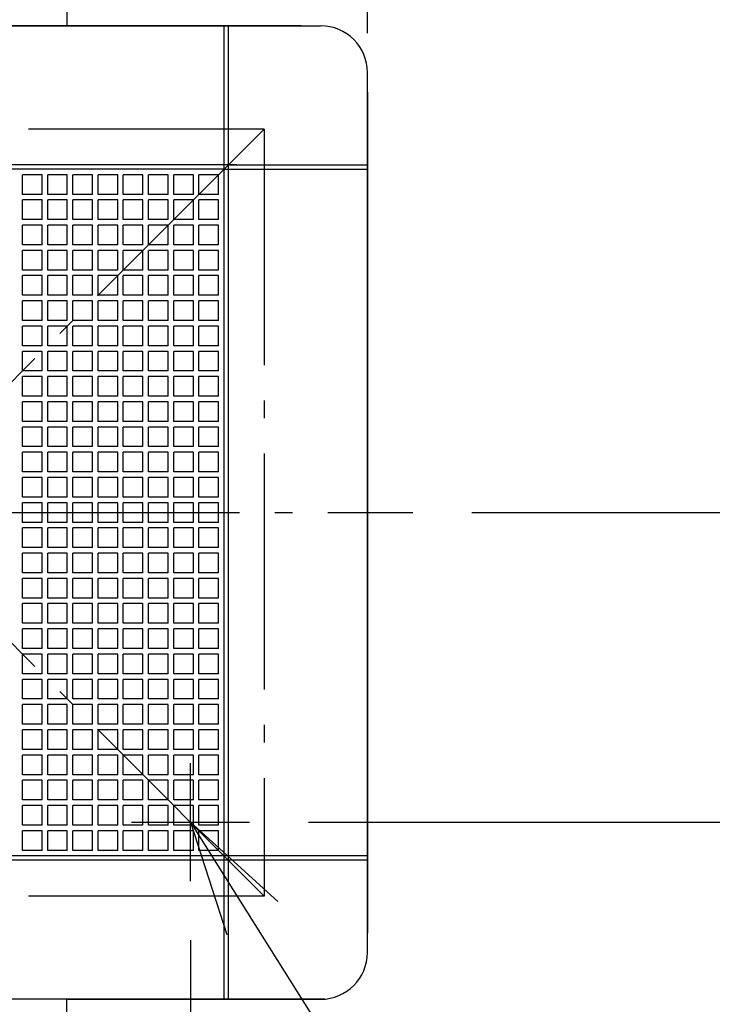
# Model space of a CAD drawing. Extents: x -897 to 872, y -682 to 687.
# Drawn here: x 47 to 282, y -167 to 167 of the extents above; entities that cross this region are included whole.
import ezdxf

# ---------------------------------------------------------------- set-up
doc = ezdxf.new("R2010")
doc.units = 0
doc.header["$LTSCALE"] = 20
doc.linetypes.add('CONTINOUS', pattern=[0])
doc.linetypes.add('DASHDOT', pattern=[5.5, 4, -0.6, 0.3, -0.6])
for name, color, linetype in [('BASIS', 6, 'DASHDOT'), ('DETAIL', 5, 'CONTINUOUS'), ('NOTE', 4, 'CONTINUOUS'), ('OUTLINE', 3, 'CONTINUOUS'), ('SERVICESPACE', 2, 'DASHDOT'), ('SIZE', 30, 'CONTINUOUS')]:
    doc.layers.add(name, color=color, linetype=linetype)

msp = doc.modelspace()

# ---------------------------------------------------------------- linework, layer by layer
at = {"layer": 'BASIS', "color": 6, "linetype": 'DASHDOT'}
msp.add_line((-178.363032, 0), (180.409573, 0), dxfattribs=at)
at = {"layer": 'DETAIL', "color": 5, "linetype": 'CONTINOUS'}
for p, q in [((63, 175.50001), (63, 165.000007)), ((-150.480006, 165.000007), (149.160006, 165.000007)), ((116.424005, -117.849605), (116.424005, 165.000007)), ((117.849605, -117.849605), (117.849605, 165.000007)), ((165.000007, -149.160006), (165.000007, 149.160006)), ((116.424005, 117.849605), (0, 117.849605)), ((117.849605, 117.849605), (165.000007, 117.849605)), ((116.424005, 116.424005), (0, 116.424005)), ((54.648002, 114.523205), (47.995202, 114.523205)), ((47.995202, 107.870404), (47.995202, 114.523205)), ((54.648002, 107.870404), (54.648002, 114.523205)), ((63.201603, 114.523205), (56.548802, 114.523205)), ((56.548802, 107.870404), (56.548802, 114.523205)), ((63.201603, 107.870404), (63.201603, 114.523205)), ((71.755203, 114.523205), (65.102403, 114.523205)), ((65.102403, 107.870404), (65.102403, 114.523205)), ((71.755203, 107.870404), (71.755203, 114.523205)), ((80.308803, 114.523205), (73.656003, 114.523205)), ((73.656003, 107.870404), (73.656003, 114.523205)), ((80.308803, 107.870404), (80.308803, 114.523205)), ((88.862404, 114.523205), (82.209603, 114.523205)), ((82.209603, 107.870404), (82.209603, 114.523205)), ((88.862404, 107.870404), (88.862404, 114.523205)), ((97.416004, 114.523205), (90.763204, 114.523205)), ((90.763204, 107.870404), (90.763204, 114.523205)), ((97.416004, 107.870404), (97.416004, 114.523205)), ((105.969604, 114.523205), (99.316804, 114.523205)), ((99.316804, 107.870404), (99.316804, 114.523205)), ((105.969604, 107.870404), (105.969604, 114.523205)), ((107.870404, 107.870404), (107.870404, 114.523205)), ((114.523205, 114.523205), (107.870404, 114.523205)), ((114.523205, 107.870404), (114.523205, 114.523205)), ((116.424005, 116.424005), (165.000007, 116.424005)), ((54.648002, 107.870404), (47.995202, 107.870404)), ((63.201603, 107.870404), (56.548802, 107.870404)), ((71.755203, 107.870404), (65.102403, 107.870404)), ((80.308803, 107.870404), (73.656003, 107.870404)), ((88.862404, 107.870404), (82.209603, 107.870404)), ((97.416004, 107.870404), (90.763204, 107.870404)), ((105.969604, 107.870404), (99.316804, 107.870404)), ((114.523205, 107.870404), (107.870404, 107.870404)), ((54.648002, 105.969604), (47.995202, 105.969604)), ((47.995202, 99.316804), (47.995202, 105.969604)), ((54.648002, 99.316804), (54.648002, 105.969604)), ((63.201603, 105.969604), (56.548802, 105.969604)), ((56.548802, 99.316804), (56.548802, 105.969604)), ((63.201603, 99.316804), (63.201603, 105.969604)), ((71.755203, 105.969604), (65.102403, 105.969604)), ((65.102403, 99.316804), (65.102403, 105.969604)), ((71.755203, 99.316804), (71.755203, 105.969604)), ((80.308803, 105.969604), (73.656003, 105.969604)), ((73.656003, 99.316804), (73.656003, 105.969604)), ((80.308803, 99.316804), (80.308803, 105.969604)), ((88.862404, 105.969604), (82.209603, 105.969604)), ((82.209603, 99.316804), (82.209603, 105.969604)), ((88.862404, 99.316804), (88.862404, 105.969604)), ((97.416004, 105.969604), (90.763204, 105.969604)), ((90.763204, 99.316804), (90.763204, 105.969604)), ((97.416004, 99.316804), (97.416004, 105.969604)), ((105.969604, 105.969604), (99.316804, 105.969604)), ((99.316804, 99.316804), (99.316804, 105.969604)), ((105.969604, 99.316804), (105.969604, 105.969604)), ((114.523205, 105.969604), (107.870404, 105.969604)), ((107.870404, 99.316804), (107.870404, 105.969604)), ((114.523205, 99.316804), (114.523205, 105.969604)), ((54.648002, 99.316804), (47.995202, 99.316804)), ((54.648002, 97.416004), (47.995202, 97.416004)), ((47.995202, 90.763204), (47.995202, 97.416004)), ((54.648002, 90.763204), (54.648002, 97.416004)), ((63.201603, 99.316804), (56.548802, 99.316804)), ((63.201603, 97.416004), (56.548802, 97.416004)), ((56.548802, 90.763204), (56.548802, 97.416004)), ((63.201603, 90.763204), (63.201603, 97.416004)), ((71.755203, 99.316804), (65.102403, 99.316804)), ((71.755203, 97.416004), (65.102403, 97.416004)), ((65.102403, 90.763204), (65.102403, 97.416004)), ((71.755203, 90.763204), (71.755203, 97.416004)), ((80.308803, 99.316804), (73.656003, 99.316804)), ((80.308803, 97.416004), (73.656003, 97.416004)), ((73.656003, 90.763204), (73.656003, 97.416004)), ((80.308803, 90.763204), (80.308803, 97.416004)), ((88.862404, 99.316804), (82.209603, 99.316804)), ((88.862404, 97.416004), (82.209603, 97.416004)), ((82.209603, 90.763204), (82.209603, 97.416004)), ((88.862404, 90.763204), (88.862404, 97.416004)), ((97.416004, 99.316804), (90.763204, 99.316804)), ((97.416004, 97.416004), (90.763204, 97.416004)), ((90.763204, 90.763204), (90.763204, 97.416004)), ((97.416004, 90.763204), (97.416004, 97.416004)), ((105.969604, 99.316804), (99.316804, 99.316804)), ((105.969604, 97.416004), (99.316804, 97.416004)), ((99.316804, 90.763204), (99.316804, 97.416004)), ((105.969604, 90.763204), (105.969604, 97.416004)), ((114.523205, 99.316804), (107.870404, 99.316804)), ((114.523205, 97.416004), (107.870404, 97.416004)), ((107.870404, 90.763204), (107.870404, 97.416004)), ((114.523205, 90.763204), (114.523205, 97.416004)), ((54.648002, 90.763204), (47.995202, 90.763204)), ((63.201603, 90.763204), (56.548802, 90.763204)), ((71.755203, 90.763204), (65.102403, 90.763204)), ((80.308803, 90.763204), (73.656003, 90.763204)), ((88.862404, 90.763204), (82.209603, 90.763204)), ((97.416004, 90.763204), (90.763204, 90.763204)), ((105.969604, 90.763204), (99.316804, 90.763204)), ((114.523205, 90.763204), (107.870404, 90.763204)), ((54.648002, 88.862404), (47.995202, 88.862404)), ((47.995202, 82.209603), (47.995202, 88.862404)), ((54.648002, 82.209603), (54.648002, 88.862404)), ((63.201603, 88.862404), (56.548802, 88.862404)), ((56.548802, 82.209603), (56.548802, 88.862404)), ((63.201603, 82.209603), (63.201603, 88.862404)), ((71.755203, 88.862404), (65.102403, 88.862404)), ((65.102403, 82.209603), (65.102403, 88.862404)), ((71.755203, 82.209603), (71.755203, 88.862404)), ((80.308803, 88.862404), (73.656003, 88.862404)), ((73.656003, 82.209603), (73.656003, 88.862404)), ((80.308803, 82.209603), (80.308803, 88.862404)), ((88.862404, 88.862404), (82.209603, 88.862404)), ((82.209603, 82.209603), (82.209603, 88.862404)), ((88.862404, 82.209603), (88.862404, 88.862404)), ((97.416004, 88.862404), (90.763204, 88.862404)), ((90.763204, 82.209603), (90.763204, 88.862404)), ((97.416004, 82.209603), (97.416004, 88.862404)), ((105.969604, 88.862404), (99.316804, 88.862404)), ((99.316804, 82.209603), (99.316804, 88.862404)), ((105.969604, 82.209603), (105.969604, 88.862404)), ((114.523205, 88.862404), (107.870404, 88.862404)), ((107.870404, 82.209603), (107.870404, 88.862404)), ((114.523205, 82.209603), (114.523205, 88.862404)), ((54.648002, 82.209603), (47.995202, 82.209603)), ((54.648002, 80.308803), (47.995202, 80.308803)), ((47.995202, 73.656003), (47.995202, 80.308803)), ((54.648002, 73.656003), (54.648002, 80.308803)), ((63.201603, 82.209603), (56.548802, 82.209603)), ((63.201603, 80.308803), (56.548802, 80.308803)), ((56.548802, 73.656003), (56.548802, 80.308803)), ((63.201603, 73.656003), (63.201603, 80.308803)), ((71.755203, 82.209603), (65.102403, 82.209603)), ((71.755203, 80.308803), (65.102403, 80.308803)), ((65.102403, 73.656003), (65.102403, 80.308803)), ((71.755203, 73.656003), (71.755203, 80.308803)), ((80.308803, 82.209603), (73.656003, 82.209603)), ((80.308803, 80.308803), (73.656003, 80.308803)), ((73.656003, 73.656003), (73.656003, 80.308803)), ((80.308803, 73.656003), (80.308803, 80.308803)), ((88.862404, 82.209603), (82.209603, 82.209603)), ((88.862404, 80.308803), (82.209603, 80.308803)), ((82.209603, 73.656003), (82.209603, 80.308803)), ((88.862404, 73.656003), (88.862404, 80.308803)), ((97.416004, 82.209603), (90.763204, 82.209603)), ((97.416004, 80.308803), (90.763204, 80.308803)), ((90.763204, 73.656003), (90.763204, 80.308803)), ((97.416004, 73.656003), (97.416004, 80.308803)), ((105.969604, 82.209603), (99.316804, 82.209603)), ((105.969604, 80.308803), (99.316804, 80.308803)), ((99.316804, 73.656003), (99.316804, 80.308803)), ((105.969604, 73.656003), (105.969604, 80.308803)), ((114.523205, 82.209603), (107.870404, 82.209603)), ((114.523205, 80.308803), (107.870404, 80.308803)), ((107.870404, 73.656003), (107.870404, 80.308803)), ((114.523205, 73.656003), (114.523205, 80.308803)), ((54.648002, 73.656003), (47.995202, 73.656003)), ((63.201603, 73.656003), (56.548802, 73.656003)), ((71.755203, 73.656003), (65.102403, 73.656003)), ((80.308803, 73.656003), (73.656003, 73.656003)), ((88.862404, 73.656003), (82.209603, 73.656003)), ((97.416004, 73.656003), (90.763204, 73.656003)), ((105.969604, 73.656003), (99.316804, 73.656003)), ((114.523205, 73.656003), (107.870404, 73.656003)), ((54.648002, 71.755203), (47.995202, 71.755203)), ((47.995202, 65.102403), (47.995202, 71.755203)), ((54.648002, 65.102403), (54.648002, 71.755203)), ((63.201603, 71.755203), (56.548802, 71.755203)), ((56.548802, 65.102403), (56.548802, 71.755203)), ((63.201603, 65.102403), (63.201603, 71.755203)), ((71.755203, 71.755203), (65.102403, 71.755203)), ((65.102403, 65.102403), (65.102403, 71.755203)), ((71.755203, 65.102403), (71.755203, 71.755203)), ((80.308803, 71.755203), (73.656003, 71.755203)), ((73.656003, 65.102403), (73.656003, 71.755203)), ((80.308803, 65.102403), (80.308803, 71.755203)), ((88.862404, 71.755203), (82.209603, 71.755203)), ((82.209603, 65.102403), (82.209603, 71.755203)), ((88.862404, 65.102403), (88.862404, 71.755203)), ((97.416004, 71.755203), (90.763204, 71.755203)), ((90.763204, 65.102403), (90.763204, 71.755203)), ((97.416004, 65.102403), (97.416004, 71.755203)), ((105.969604, 71.755203), (99.316804, 71.755203)), ((99.316804, 65.102403), (99.316804, 71.755203)), ((105.969604, 65.102403), (105.969604, 71.755203)), ((114.523205, 71.755203), (107.870404, 71.755203)), ((107.870404, 65.102403), (107.870404, 71.755203)), ((114.523205, 65.102403), (114.523205, 71.755203)), ((54.648002, 65.102403), (47.995202, 65.102403)), ((63.201603, 65.102403), (56.548802, 65.102403)), ((71.755203, 65.102403), (65.102403, 65.102403)), ((80.308803, 65.102403), (73.656003, 65.102403)), ((88.862404, 65.102403), (82.209603, 65.102403)), ((97.416004, 65.102403), (90.763204, 65.102403)), ((105.969604, 65.102403), (99.316804, 65.102403)), ((114.523205, 65.102403), (107.870404, 65.102403)), ((54.648002, 63.201603), (47.995202, 63.201603)), ((47.995202, 56.548802), (47.995202, 63.201603)), ((54.648002, 56.548802), (54.648002, 63.201603)), ((63.201603, 63.201603), (56.548802, 63.201603)), ((56.548802, 56.548802), (56.548802, 63.201603)), ((63.201603, 56.548802), (63.201603, 63.201603)), ((71.755203, 63.201603), (65.102403, 63.201603)), ((65.102403, 56.548802), (65.102403, 63.201603)), ((71.755203, 56.548802), (71.755203, 63.201603)), ((80.308803, 63.201603), (73.656003, 63.201603)), ((73.656003, 56.548802), (73.656003, 63.201603)), ((80.308803, 56.548802), (80.308803, 63.201603)), ((88.862404, 63.201603), (82.209603, 63.201603)), ((82.209603, 56.548802), (82.209603, 63.201603)), ((88.862404, 56.548802), (88.862404, 63.201603)), ((97.416004, 63.201603), (90.763204, 63.201603)), ((90.763204, 56.548802), (90.763204, 63.201603)), ((97.416004, 56.548802), (97.416004, 63.201603)), ((105.969604, 63.201603), (99.316804, 63.201603)), ((99.316804, 56.548802), (99.316804, 63.201603)), ((105.969604, 56.548802), (105.969604, 63.201603)), ((114.523205, 63.201603), (107.870404, 63.201603)), ((107.870404, 56.548802), (107.870404, 63.201603)), ((114.523205, 56.548802), (114.523205, 63.201603)), ((54.648002, 56.548802), (47.995202, 56.548802)), ((54.648002, 54.648002), (47.995202, 54.648002)), ((47.995202, 47.995202), (47.995202, 54.648002)), ((54.648002, 47.995202), (54.648002, 54.648002)), ((63.201603, 56.548802), (56.548802, 56.548802)), ((63.201603, 54.648002), (56.548802, 54.648002)), ((56.548802, 47.995202), (56.548802, 54.648002)), ((63.201603, 47.995202), (63.201603, 54.648002)), ((71.755203, 56.548802), (65.102403, 56.548802)), ((71.755203, 54.648002), (65.102403, 54.648002)), ((65.102403, 47.995202), (65.102403, 54.648002)), ((71.755203, 47.995202), (71.755203, 54.648002)), ((80.308803, 56.548802), (73.656003, 56.548802)), ((80.308803, 54.648002), (73.656003, 54.648002)), ((73.656003, 47.995202), (73.656003, 54.648002)), ((80.308803, 47.995202), (80.308803, 54.648002)), ((88.862404, 56.548802), (82.209603, 56.548802)), ((88.862404, 54.648002), (82.209603, 54.648002)), ((82.209603, 47.995202), (82.209603, 54.648002)), ((88.862404, 47.995202), (88.862404, 54.648002)), ((97.416004, 56.548802), (90.763204, 56.548802)), ((97.416004, 54.648002), (90.763204, 54.648002)), ((90.763204, 47.995202), (90.763204, 54.648002)), ((97.416004, 47.995202), (97.416004, 54.648002)), ((105.969604, 56.548802), (99.316804, 56.548802)), ((105.969604, 54.648002), (99.316804, 54.648002)), ((99.316804, 47.995202), (99.316804, 54.648002)), ((105.969604, 47.995202), (105.969604, 54.648002)), ((114.523205, 56.548802), (107.870404, 56.548802)), ((114.523205, 54.648002), (107.870404, 54.648002)), ((107.870404, 47.995202), (107.870404, 54.648002)), ((114.523205, 47.995202), (114.523205, 54.648002)), ((54.648002, 47.995202), (47.995202, 47.995202)), ((63.201603, 47.995202), (56.548802, 47.995202)), ((71.755203, 47.995202), (65.102403, 47.995202)), ((80.308803, 47.995202), (73.656003, 47.995202)), ((88.862404, 47.995202), (82.209603, 47.995202)), ((97.416004, 47.995202), (90.763204, 47.995202)), ((105.969604, 47.995202), (99.316804, 47.995202)), ((114.523205, 47.995202), (107.870404, 47.995202)), ((54.648002, 46.094402), (47.995202, 46.094402)), ((47.995202, 39.441602), (47.995202, 46.094402)), ((54.648002, 39.441602), (54.648002, 46.094402)), ((63.201603, 46.094402), (56.548802, 46.094402)), ((56.548802, 39.441602), (56.548802, 46.094402)), ((63.201603, 39.441602), (63.201603, 46.094402)), ((71.755203, 46.094402), (65.102403, 46.094402)), ((65.102403, 39.441602), (65.102403, 46.094402)), ((71.755203, 39.441602), (71.755203, 46.094402)), ((80.308803, 46.094402), (73.656003, 46.094402)), ((73.656003, 39.441602), (73.656003, 46.094402)), ((80.308803, 39.441602), (80.308803, 46.094402)), ((88.862404, 46.094402), (82.209603, 46.094402)), ((82.209603, 39.441602), (82.209603, 46.094402)), ((88.862404, 39.441602), (88.862404, 46.094402)), ((97.416004, 46.094402), (90.763204, 46.094402)), ((90.763204, 39.441602), (90.763204, 46.094402)), ((97.416004, 39.441602), (97.416004, 46.094402)), ((105.969604, 46.094402), (99.316804, 46.094402)), ((99.316804, 39.441602), (99.316804, 46.094402)), ((105.969604, 39.441602), (105.969604, 46.094402)), ((114.523205, 46.094402), (107.870404, 46.094402)), ((107.870404, 39.441602), (107.870404, 46.094402)), ((114.523205, 39.441602), (114.523205, 46.094402)), ((54.648002, 39.441602), (47.995202, 39.441602)), ((54.648002, 37.540802), (47.995202, 37.540802)), ((47.995202, 30.888001), (47.995202, 37.540802)), ((54.648002, 30.888001), (54.648002, 37.540802)), ((63.201603, 39.441602), (56.548802, 39.441602)), ((63.201603, 37.540802), (56.548802, 37.540802)), ((56.548802, 30.888001), (56.548802, 37.540802)), ((63.201603, 30.888001), (63.201603, 37.540802)), ((71.755203, 39.441602), (65.102403, 39.441602)), ((71.755203, 37.540802), (65.102403, 37.540802)), ((65.102403, 30.888001), (65.102403, 37.540802)), ((71.755203, 30.888001), (71.755203, 37.540802)), ((80.308803, 39.441602), (73.656003, 39.441602)), ((80.308803, 37.540802), (73.656003, 37.540802)), ((73.656003, 30.888001), (73.656003, 37.540802)), ((80.308803, 30.888001), (80.308803, 37.540802)), ((88.862404, 39.441602), (82.209603, 39.441602)), ((88.862404, 37.540802), (82.209603, 37.540802)), ((82.209603, 30.888001), (82.209603, 37.540802)), ((88.862404, 30.888001), (88.862404, 37.540802)), ((97.416004, 39.441602), (90.763204, 39.441602)), ((97.416004, 37.540802), (90.763204, 37.540802)), ((90.763204, 30.888001), (90.763204, 37.540802)), ((97.416004, 30.888001), (97.416004, 37.540802)), ((105.969604, 39.441602), (99.316804, 39.441602)), ((105.969604, 37.540802), (99.316804, 37.540802)), ((99.316804, 30.888001), (99.316804, 37.540802)), ((105.969604, 30.888001), (105.969604, 37.540802)), ((114.523205, 39.441602), (107.870404, 39.441602)), ((114.523205, 37.540802), (107.870404, 37.540802)), ((107.870404, 30.888001), (107.870404, 37.540802)), ((114.523205, 30.888001), (114.523205, 37.540802)), ((54.648002, 30.888001), (47.995202, 30.888001)), ((63.201603, 30.888001), (56.548802, 30.888001)), ((71.755203, 30.888001), (65.102403, 30.888001)), ((80.308803, 30.888001), (73.656003, 30.888001)), ((88.862404, 30.888001), (82.209603, 30.888001)), ((97.416004, 30.888001), (90.763204, 30.888001)), ((105.969604, 30.888001), (99.316804, 30.888001)), ((114.523205, 30.888001), (107.870404, 30.888001)), ((54.648002, 28.987201), (47.995202, 28.987201)), ((47.995202, 22.334401), (47.995202, 28.987201)), ((54.648002, 22.334401), (54.648002, 28.987201)), ((63.201603, 28.987201), (56.548802, 28.987201)), ((56.548802, 22.334401), (56.548802, 28.987201)), ((63.201603, 22.334401), (63.201603, 28.987201)), ((71.755203, 28.987201), (65.102403, 28.987201)), ((65.102403, 22.334401), (65.102403, 28.987201)), ((71.755203, 22.334401), (71.755203, 28.987201)), ((80.308803, 28.987201), (73.656003, 28.987201)), ((73.656003, 22.334401), (73.656003, 28.987201)), ((80.308803, 22.334401), (80.308803, 28.987201)), ((88.862404, 28.987201), (82.209603, 28.987201)), ((82.209603, 22.334401), (82.209603, 28.987201)), ((88.862404, 22.334401), (88.862404, 28.987201)), ((97.416004, 28.987201), (90.763204, 28.987201)), ((90.763204, 22.334401), (90.763204, 28.987201)), ((97.416004, 22.334401), (97.416004, 28.987201)), ((105.969604, 28.987201), (99.316804, 28.987201)), ((99.316804, 22.334401), (99.316804, 28.987201)), ((105.969604, 22.334401), (105.969604, 28.987201)), ((114.523205, 28.987201), (107.870404, 28.987201)), ((107.870404, 22.334401), (107.870404, 28.987201)), ((114.523205, 22.334401), (114.523205, 28.987201)), ((54.648002, 22.334401), (47.995202, 22.334401)), ((54.648002, 20.433601), (47.995202, 20.433601)), ((47.995202, 13.780801), (47.995202, 20.433601)), ((54.648002, 13.780801), (54.648002, 20.433601)), ((63.201603, 22.334401), (56.548802, 22.334401)), ((63.201603, 20.433601), (56.548802, 20.433601)), ((56.548802, 13.780801), (56.548802, 20.433601)), ((63.201603, 13.780801), (63.201603, 20.433601)), ((71.755203, 22.334401), (65.102403, 22.334401)), ((71.755203, 20.433601), (65.102403, 20.433601)), ((65.102403, 13.780801), (65.102403, 20.433601)), ((71.755203, 13.780801), (71.755203, 20.433601)), ((80.308803, 22.334401), (73.656003, 22.334401)), ((80.308803, 20.433601), (73.656003, 20.433601)), ((73.656003, 13.780801), (73.656003, 20.433601)), ((80.308803, 13.780801), (80.308803, 20.433601)), ((88.862404, 22.334401), (82.209603, 22.334401)), ((88.862404, 20.433601), (82.209603, 20.433601)), ((82.209603, 13.780801), (82.209603, 20.433601)), ((88.862404, 13.780801), (88.862404, 20.433601)), ((97.416004, 22.334401), (90.763204, 22.334401)), ((97.416004, 20.433601), (90.763204, 20.433601)), ((90.763204, 13.780801), (90.763204, 20.433601)), ((97.416004, 13.780801), (97.416004, 20.433601)), ((105.969604, 22.334401), (99.316804, 22.334401)), ((105.969604, 20.433601), (99.316804, 20.433601)), ((99.316804, 13.780801), (99.316804, 20.433601)), ((105.969604, 13.780801), (105.969604, 20.433601)), ((114.523205, 22.334401), (107.870404, 22.334401)), ((114.523205, 20.433601), (107.870404, 20.433601)), ((107.870404, 13.780801), (107.870404, 20.433601)), ((114.523205, 13.780801), (114.523205, 20.433601)), ((54.648002, 13.780801), (47.995202, 13.780801)), ((63.201603, 13.780801), (56.548802, 13.780801)), ((71.755203, 13.780801), (65.102403, 13.780801)), ((80.308803, 13.780801), (73.656003, 13.780801)), ((88.862404, 13.780801), (82.209603, 13.780801)), ((97.416004, 13.780801), (90.763204, 13.780801)), ((105.969604, 13.780801), (99.316804, 13.780801)), ((114.523205, 13.780801), (107.870404, 13.780801)), ((54.648002, 11.88), (47.995202, 11.88)), ((47.995202, 5.2272), (47.995202, 11.88)), ((54.648002, 5.2272), (54.648002, 11.88)), ((63.201603, 11.88), (56.548802, 11.88)), ((56.548802, 5.2272), (56.548802, 11.88)), ((63.201603, 5.2272), (63.201603, 11.88)), ((71.755203, 11.88), (65.102403, 11.88)), ((65.102403, 5.2272), (65.102403, 11.88)), ((71.755203, 5.2272), (71.755203, 11.88)), ((80.308803, 11.88), (73.656003, 11.88)), ((73.656003, 5.2272), (73.656003, 11.88)), ((80.308803, 5.2272), (80.308803, 11.88)), ((88.862404, 11.88), (82.209603, 11.88)), ((82.209603, 5.2272), (82.209603, 11.88)), ((88.862404, 5.2272), (88.862404, 11.88)), ((97.416004, 11.88), (90.763204, 11.88)), ((90.763204, 5.2272), (90.763204, 11.88)), ((97.416004, 5.2272), (97.416004, 11.88)), ((105.969604, 11.88), (99.316804, 11.88)), ((99.316804, 5.2272), (99.316804, 11.88)), ((105.969604, 5.2272), (105.969604, 11.88)), ((114.523205, 11.88), (107.870404, 11.88)), ((107.870404, 5.2272), (107.870404, 11.88)), ((114.523205, 5.2272), (114.523205, 11.88)), ((54.648002, 5.2272), (47.995202, 5.2272)), ((63.201603, 5.2272), (56.548802, 5.2272)), ((71.755203, 5.2272), (65.102403, 5.2272)), ((80.308803, 5.2272), (73.656003, 5.2272)), ((88.862404, 5.2272), (82.209603, 5.2272)), ((97.416004, 5.2272), (90.763204, 5.2272)), ((105.969604, 5.2272), (99.316804, 5.2272)), ((114.523205, 5.2272), (107.870404, 5.2272)), ((54.648002, 3.3264), (47.995202, 3.3264)), ((47.995202, -3.3264), (47.995202, 3.3264)), ((54.648002, -3.3264), (54.648002, 3.3264)), ((63.201603, 3.3264), (56.548802, 3.3264)), ((56.548802, -3.3264), (56.548802, 3.3264)), ((63.201603, -3.3264), (63.201603, 3.3264)), ((71.755203, 3.3264), (65.102403, 3.3264)), ((65.102403, -3.3264), (65.102403, 3.3264)), ((71.755203, -3.3264), (71.755203, 3.3264)), ((80.308803, 3.3264), (73.656003, 3.3264)), ((73.656003, -3.3264), (73.656003, 3.3264)), ((80.308803, -3.3264), (80.308803, 3.3264)), ((88.862404, 3.3264), (82.209603, 3.3264)), ((82.209603, -3.3264), (82.209603, 3.3264)), ((88.862404, -3.3264), (88.862404, 3.3264)), ((97.416004, 3.3264), (90.763204, 3.3264)), ((90.763204, -3.3264), (90.763204, 3.3264)), ((97.416004, -3.3264), (97.416004, 3.3264)), ((105.969604, 3.3264), (99.316804, 3.3264)), ((99.316804, -3.3264), (99.316804, 3.3264)), ((105.969604, -3.3264), (105.969604, 3.3264)), ((114.523205, 3.3264), (107.870404, 3.3264)), ((107.870404, -3.3264), (107.870404, 3.3264)), ((114.523205, -3.3264), (114.523205, 3.3264)), ((54.648002, -3.3264), (47.995202, -3.3264)), ((63.201603, -3.3264), (56.548802, -3.3264)), ((71.755203, -3.3264), (65.102403, -3.3264)), ((80.308803, -3.3264), (73.656003, -3.3264)), ((88.862404, -3.3264), (82.209603, -3.3264)), ((97.416004, -3.3264), (90.763204, -3.3264)), ((105.969604, -3.3264), (99.316804, -3.3264)), ((114.523205, -3.3264), (107.870404, -3.3264)), ((54.648002, -5.2272), (47.995202, -5.2272)), ((47.995202, -11.88), (47.995202, -5.2272)), ((54.648002, -11.88), (54.648002, -5.2272)), ((63.201603, -5.2272), (56.548802, -5.2272)), ((56.548802, -11.88), (56.548802, -5.2272)), ((63.201603, -11.88), (63.201603, -5.2272)), ((71.755203, -5.2272), (65.102403, -5.2272)), ((65.102403, -11.88), (65.102403, -5.2272)), ((71.755203, -11.88), (71.755203, -5.2272)), ((80.308803, -5.2272), (73.656003, -5.2272)), ((73.656003, -11.88), (73.656003, -5.2272)), ((80.308803, -11.88), (80.308803, -5.2272)), ((88.862404, -5.2272), (82.209603, -5.2272)), ((82.209603, -11.88), (82.209603, -5.2272)), ((88.862404, -11.88), (88.862404, -5.2272)), ((97.416004, -5.2272), (90.763204, -5.2272)), ((90.763204, -11.88), (90.763204, -5.2272)), ((97.416004, -11.88), (97.416004, -5.2272)), ((105.969604, -5.2272), (99.316804, -5.2272)), ((99.316804, -11.88), (99.316804, -5.2272)), ((105.969604, -11.88), (105.969604, -5.2272)), ((107.870404, -11.88), (107.870404, -5.2272)), ((114.523205, -5.2272), (107.870404, -5.2272)), ((114.523205, -11.88), (114.523205, -5.2272)), ((54.648002, -11.88), (47.995202, -11.88)), ((63.201603, -11.88), (56.548802, -11.88)), ((71.755203, -11.88), (65.102403, -11.88)), ((80.308803, -11.88), (73.656003, -11.88)), ((88.862404, -11.88), (82.209603, -11.88)), ((97.416004, -11.88), (90.763204, -11.88)), ((105.969604, -11.88), (99.316804, -11.88)), ((114.523205, -11.88), (107.870404, -11.88)), ((54.648002, -13.780801), (47.995202, -13.780801)), ((47.995202, -20.433601), (47.995202, -13.780801)), ((54.648002, -20.433601), (54.648002, -13.780801)), ((63.201603, -13.780801), (56.548802, -13.780801)), ((56.548802, -20.433601), (56.548802, -13.780801)), ((63.201603, -20.433601), (63.201603, -13.780801)), ((71.755203, -13.780801), (65.102403, -13.780801)), ((65.102403, -20.433601), (65.102403, -13.780801)), ((71.755203, -20.433601), (71.755203, -13.780801)), ((80.308803, -13.780801), (73.656003, -13.780801)), ((73.656003, -20.433601), (73.656003, -13.780801)), ((80.308803, -20.433601), (80.308803, -13.780801)), ((88.862404, -13.780801), (82.209603, -13.780801)), ((82.209603, -20.433601), (82.209603, -13.780801)), ((88.862404, -20.433601), (88.862404, -13.780801)), ((97.416004, -13.780801), (90.763204, -13.780801)), ((90.763204, -20.433601), (90.763204, -13.780801)), ((97.416004, -20.433601), (97.416004, -13.780801)), ((105.969604, -13.780801), (99.316804, -13.780801)), ((99.316804, -20.433601), (99.316804, -13.780801)), ((105.969604, -20.433601), (105.969604, -13.780801)), ((107.870404, -20.433601), (107.870404, -13.780801)), ((114.523205, -13.780801), (107.870404, -13.780801)), ((114.523205, -20.433601), (114.523205, -13.780801)), ((54.648002, -20.433601), (47.995202, -20.433601)), ((54.648002, -22.334401), (47.995202, -22.334401)), ((47.995202, -28.987201), (47.995202, -22.334401)), ((54.648002, -28.987201), (54.648002, -22.334401)), ((63.201603, -20.433601), (56.548802, -20.433601)), ((63.201603, -22.334401), (56.548802, -22.334401)), ((56.548802, -28.987201), (56.548802, -22.334401)), ((63.201603, -28.987201), (63.201603, -22.334401)), ((71.755203, -20.433601), (65.102403, -20.433601)), ((71.755203, -22.334401), (65.102403, -22.334401)), ((65.102403, -28.987201), (65.102403, -22.334401)), ((71.755203, -28.987201), (71.755203, -22.334401)), ((80.308803, -20.433601), (73.656003, -20.433601)), ((80.308803, -22.334401), (73.656003, -22.334401)), ((73.656003, -28.987201), (73.656003, -22.334401)), ((80.308803, -28.987201), (80.308803, -22.334401)), ((88.862404, -20.433601), (82.209603, -20.433601)), ((88.862404, -22.334401), (82.209603, -22.334401)), ((82.209603, -28.987201), (82.209603, -22.334401)), ((88.862404, -28.987201), (88.862404, -22.334401)), ((97.416004, -20.433601), (90.763204, -20.433601)), ((97.416004, -22.334401), (90.763204, -22.334401)), ((90.763204, -28.987201), (90.763204, -22.334401)), ((97.416004, -28.987201), (97.416004, -22.334401)), ((105.969604, -20.433601), (99.316804, -20.433601)), ((105.969604, -22.334401), (99.316804, -22.334401)), ((99.316804, -28.987201), (99.316804, -22.334401)), ((105.969604, -28.987201), (105.969604, -22.334401)), ((114.523205, -20.433601), (107.870404, -20.433601)), ((107.870404, -28.987201), (107.870404, -22.334401)), ((114.523205, -22.334401), (107.870404, -22.334401)), ((114.523205, -28.987201), (114.523205, -22.334401)), ((54.648002, -28.987201), (47.995202, -28.987201)), ((63.201603, -28.987201), (56.548802, -28.987201)), ((71.755203, -28.987201), (65.102403, -28.987201)), ((80.308803, -28.987201), (73.656003, -28.987201)), ((88.862404, -28.987201), (82.209603, -28.987201)), ((97.416004, -28.987201), (90.763204, -28.987201)), ((105.969604, -28.987201), (99.316804, -28.987201)), ((114.523205, -28.987201), (107.870404, -28.987201)), ((54.648002, -30.888001), (47.995202, -30.888001)), ((47.995202, -37.540802), (47.995202, -30.888001)), ((54.648002, -37.540802), (54.648002, -30.888001)), ((63.201603, -30.888001), (56.548802, -30.888001)), ((56.548802, -37.540802), (56.548802, -30.888001)), ((63.201603, -37.540802), (63.201603, -30.888001)), ((71.755203, -30.888001), (65.102403, -30.888001)), ((65.102403, -37.540802), (65.102403, -30.888001)), ((71.755203, -37.540802), (71.755203, -30.888001)), ((80.308803, -30.888001), (73.656003, -30.888001)), ((73.656003, -37.540802), (73.656003, -30.888001)), ((80.308803, -37.540802), (80.308803, -30.888001)), ((88.862404, -30.888001), (82.209603, -30.888001)), ((82.209603, -37.540802), (82.209603, -30.888001)), ((88.862404, -37.540802), (88.862404, -30.888001)), ((97.416004, -30.888001), (90.763204, -30.888001)), ((90.763204, -37.540802), (90.763204, -30.888001)), ((97.416004, -37.540802), (97.416004, -30.888001)), ((105.969604, -30.888001), (99.316804, -30.888001)), ((99.316804, -37.540802), (99.316804, -30.888001)), ((105.969604, -37.540802), (105.969604, -30.888001)), ((107.870404, -37.540802), (107.870404, -30.888001)), ((114.523205, -30.888001), (107.870404, -30.888001)), ((114.523205, -37.540802), (114.523205, -30.888001)), ((54.648002, -37.540802), (47.995202, -37.540802)), ((54.648002, -39.441602), (47.995202, -39.441602)), ((47.995202, -46.094402), (47.995202, -39.441602)), ((54.648002, -46.094402), (54.648002, -39.441602)), ((63.201603, -37.540802), (56.548802, -37.540802)), ((63.201603, -39.441602), (56.548802, -39.441602)), ((56.548802, -46.094402), (56.548802, -39.441602)), ((63.201603, -46.094402), (63.201603, -39.441602)), ((71.755203, -37.540802), (65.102403, -37.540802)), ((71.755203, -39.441602), (65.102403, -39.441602)), ((65.102403, -46.094402), (65.102403, -39.441602)), ((71.755203, -46.094402), (71.755203, -39.441602)), ((80.308803, -37.540802), (73.656003, -37.540802)), ((80.308803, -39.441602), (73.656003, -39.441602)), ((73.656003, -46.094402), (73.656003, -39.441602)), ((80.308803, -46.094402), (80.308803, -39.441602)), ((88.862404, -37.540802), (82.209603, -37.540802)), ((88.862404, -39.441602), (82.209603, -39.441602)), ((82.209603, -46.094402), (82.209603, -39.441602)), ((88.862404, -46.094402), (88.862404, -39.441602)), ((97.416004, -37.540802), (90.763204, -37.540802)), ((97.416004, -39.441602), (90.763204, -39.441602)), ((90.763204, -46.094402), (90.763204, -39.441602)), ((97.416004, -46.094402), (97.416004, -39.441602)), ((105.969604, -37.540802), (99.316804, -37.540802)), ((105.969604, -39.441602), (99.316804, -39.441602)), ((99.316804, -46.094402), (99.316804, -39.441602)), ((105.969604, -46.094402), (105.969604, -39.441602)), ((114.523205, -37.540802), (107.870404, -37.540802)), ((107.870404, -46.094402), (107.870404, -39.441602)), ((114.523205, -39.441602), (107.870404, -39.441602)), ((114.523205, -46.094402), (114.523205, -39.441602)), ((54.648002, -46.094402), (47.995202, -46.094402)), ((63.201603, -46.094402), (56.548802, -46.094402)), ((71.755203, -46.094402), (65.102403, -46.094402)), ((80.308803, -46.094402), (73.656003, -46.094402)), ((88.862404, -46.094402), (82.209603, -46.094402)), ((97.416004, -46.094402), (90.763204, -46.094402)), ((105.969604, -46.094402), (99.316804, -46.094402)), ((114.523205, -46.094402), (107.870404, -46.094402)), ((54.648002, -47.995202), (47.995202, -47.995202)), ((47.995202, -54.648002), (47.995202, -47.995202)), ((54.648002, -54.648002), (54.648002, -47.995202)), ((63.201603, -47.995202), (56.548802, -47.995202)), ((56.548802, -54.648002), (56.548802, -47.995202)), ((63.201603, -54.648002), (63.201603, -47.995202)), ((71.755203, -47.995202), (65.102403, -47.995202)), ((65.102403, -54.648002), (65.102403, -47.995202)), ((71.755203, -54.648002), (71.755203, -47.995202)), ((80.308803, -47.995202), (73.656003, -47.995202)), ((73.656003, -54.648002), (73.656003, -47.995202)), ((80.308803, -54.648002), (80.308803, -47.995202)), ((88.862404, -47.995202), (82.209603, -47.995202)), ((82.209603, -54.648002), (82.209603, -47.995202)), ((88.862404, -54.648002), (88.862404, -47.995202)), ((97.416004, -47.995202), (90.763204, -47.995202)), ((90.763204, -54.648002), (90.763204, -47.995202)), ((97.416004, -54.648002), (97.416004, -47.995202)), ((105.969604, -47.995202), (99.316804, -47.995202)), ((99.316804, -54.648002), (99.316804, -47.995202)), ((105.969604, -54.648002), (105.969604, -47.995202)), ((107.870404, -54.648002), (107.870404, -47.995202)), ((114.523205, -47.995202), (107.870404, -47.995202)), ((114.523205, -54.648002), (114.523205, -47.995202)), ((54.648002, -54.648002), (47.995202, -54.648002)), ((54.648002, -56.548802), (47.995202, -56.548802)), ((47.995202, -63.201603), (47.995202, -56.548802)), ((54.648002, -63.201603), (54.648002, -56.548802)), ((63.201603, -54.648002), (56.548802, -54.648002)), ((63.201603, -56.548802), (56.548802, -56.548802)), ((56.548802, -63.201603), (56.548802, -56.548802)), ((63.201603, -63.201603), (63.201603, -56.548802)), ((71.755203, -54.648002), (65.102403, -54.648002)), ((71.755203, -56.548802), (65.102403, -56.548802)), ((65.102403, -63.201603), (65.102403, -56.548802)), ((71.755203, -63.201603), (71.755203, -56.548802)), ((80.308803, -54.648002), (73.656003, -54.648002)), ((80.308803, -56.548802), (73.656003, -56.548802)), ((73.656003, -63.201603), (73.656003, -56.548802)), ((80.308803, -63.201603), (80.308803, -56.548802)), ((88.862404, -54.648002), (82.209603, -54.648002)), ((88.862404, -56.548802), (82.209603, -56.548802)), ((82.209603, -63.201603), (82.209603, -56.548802)), ((88.862404, -63.201603), (88.862404, -56.548802)), ((97.416004, -54.648002), (90.763204, -54.648002)), ((97.416004, -56.548802), (90.763204, -56.548802)), ((90.763204, -63.201603), (90.763204, -56.548802)), ((97.416004, -63.201603), (97.416004, -56.548802)), ((105.969604, -54.648002), (99.316804, -54.648002)), ((105.969604, -56.548802), (99.316804, -56.548802)), ((99.316804, -63.201603), (99.316804, -56.548802)), ((105.969604, -63.201603), (105.969604, -56.548802)), ((114.523205, -54.648002), (107.870404, -54.648002)), ((107.870404, -63.201603), (107.870404, -56.548802)), ((114.523205, -56.548802), (107.870404, -56.548802)), ((114.523205, -63.201603), (114.523205, -56.548802)), ((54.648002, -63.201603), (47.995202, -63.201603)), ((63.201603, -63.201603), (56.548802, -63.201603)), ((71.755203, -63.201603), (65.102403, -63.201603)), ((80.308803, -63.201603), (73.656003, -63.201603)), ((88.862404, -63.201603), (82.209603, -63.201603)), ((97.416004, -63.201603), (90.763204, -63.201603)), ((105.969604, -63.201603), (99.316804, -63.201603)), ((114.523205, -63.201603), (107.870404, -63.201603)), ((54.648002, -65.102403), (47.995202, -65.102403)), ((47.995202, -71.755203), (47.995202, -65.102403)), ((54.648002, -71.755203), (54.648002, -65.102403)), ((63.201603, -65.102403), (56.548802, -65.102403)), ((56.548802, -71.755203), (56.548802, -65.102403)), ((63.201603, -71.755203), (63.201603, -65.102403)), ((71.755203, -65.102403), (65.102403, -65.102403)), ((65.102403, -71.755203), (65.102403, -65.102403)), ((71.755203, -71.755203), (71.755203, -65.102403)), ((80.308803, -65.102403), (73.656003, -65.102403)), ((73.656003, -71.755203), (73.656003, -65.102403)), ((80.308803, -71.755203), (80.308803, -65.102403)), ((88.862404, -65.102403), (82.209603, -65.102403)), ((82.209603, -71.755203), (82.209603, -65.102403)), ((88.862404, -71.755203), (88.862404, -65.102403)), ((97.416004, -65.102403), (90.763204, -65.102403)), ((90.763204, -71.755203), (90.763204, -65.102403)), ((97.416004, -71.755203), (97.416004, -65.102403)), ((105.969604, -65.102403), (99.316804, -65.102403)), ((99.316804, -71.755203), (99.316804, -65.102403)), ((105.969604, -71.755203), (105.969604, -65.102403)), ((107.870404, -71.755203), (107.870404, -65.102403)), ((114.523205, -65.102403), (107.870404, -65.102403)), ((114.523205, -71.755203), (114.523205, -65.102403)), ((54.648002, -71.755203), (47.995202, -71.755203)), ((63.201603, -71.755203), (56.548802, -71.755203)), ((71.755203, -71.755203), (65.102403, -71.755203)), ((80.308803, -71.755203), (73.656003, -71.755203)), ((88.862404, -71.755203), (82.209603, -71.755203)), ((97.416004, -71.755203), (90.763204, -71.755203)), ((105.969604, -71.755203), (99.316804, -71.755203)), ((114.523205, -71.755203), (107.870404, -71.755203)), ((54.648002, -73.656003), (47.995202, -73.656003)), ((47.995202, -80.308803), (47.995202, -73.656003)), ((54.648002, -80.308803), (54.648002, -73.656003)), ((63.201603, -73.656003), (56.548802, -73.656003)), ((56.548802, -80.308803), (56.548802, -73.656003)), ((63.201603, -80.308803), (63.201603, -73.656003)), ((71.755203, -73.656003), (65.102403, -73.656003)), ((65.102403, -80.308803), (65.102403, -73.656003)), ((71.755203, -80.308803), (71.755203, -73.656003)), ((80.308803, -73.656003), (73.656003, -73.656003)), ((73.656003, -80.308803), (73.656003, -73.656003)), ((80.308803, -80.308803), (80.308803, -73.656003)), ((88.862404, -73.656003), (82.209603, -73.656003)), ((82.209603, -80.308803), (82.209603, -73.656003)), ((88.862404, -80.308803), (88.862404, -73.656003)), ((97.416004, -73.656003), (90.763204, -73.656003)), ((90.763204, -80.308803), (90.763204, -73.656003)), ((97.416004, -80.308803), (97.416004, -73.656003)), ((105.969604, -73.656003), (99.316804, -73.656003)), ((99.316804, -80.308803), (99.316804, -73.656003)), ((105.969604, -80.308803), (105.969604, -73.656003)), ((107.870404, -80.308803), (107.870404, -73.656003)), ((114.523205, -73.656003), (107.870404, -73.656003)), ((114.523205, -80.308803), (114.523205, -73.656003)), ((54.648002, -80.308803), (47.995202, -80.308803)), ((54.648002, -82.209603), (47.995202, -82.209603)), ((47.995202, -88.862404), (47.995202, -82.209603)), ((54.648002, -88.862404), (54.648002, -82.209603)), ((63.201603, -80.308803), (56.548802, -80.308803)), ((63.201603, -82.209603), (56.548802, -82.209603)), ((56.548802, -88.862404), (56.548802, -82.209603)), ((63.201603, -88.862404), (63.201603, -82.209603)), ((71.755203, -80.308803), (65.102403, -80.308803)), ((71.755203, -82.209603), (65.102403, -82.209603)), ((65.102403, -88.862404), (65.102403, -82.209603)), ((71.755203, -88.862404), (71.755203, -82.209603)), ((80.308803, -80.308803), (73.656003, -80.308803)), ((80.308803, -82.209603), (73.656003, -82.209603)), ((73.656003, -88.862404), (73.656003, -82.209603)), ((80.308803, -88.862404), (80.308803, -82.209603)), ((88.862404, -80.308803), (82.209603, -80.308803)), ((88.862404, -82.209603), (82.209603, -82.209603)), ((82.209603, -88.862404), (82.209603, -82.209603)), ((88.862404, -88.862404), (88.862404, -82.209603)), ((97.416004, -80.308803), (90.763204, -80.308803)), ((97.416004, -82.209603), (90.763204, -82.209603)), ((90.763204, -88.862404), (90.763204, -82.209603)), ((97.416004, -88.862404), (97.416004, -82.209603)), ((105.969604, -80.308803), (99.316804, -80.308803)), ((105.969604, -82.209603), (99.316804, -82.209603)), ((99.316804, -88.862404), (99.316804, -82.209603)), ((105.969604, -88.862404), (105.969604, -82.209603)), ((114.523205, -80.308803), (107.870404, -80.308803)), ((107.870404, -88.862404), (107.870404, -82.209603)), ((114.523205, -82.209603), (107.870404, -82.209603)), ((114.523205, -88.862404), (114.523205, -82.209603)), ((54.648002, -88.862404), (47.995202, -88.862404)), ((63.201603, -88.862404), (56.548802, -88.862404)), ((71.755203, -88.862404), (65.102403, -88.862404)), ((80.308803, -88.862404), (73.656003, -88.862404)), ((88.862404, -88.862404), (82.209603, -88.862404)), ((97.416004, -88.862404), (90.763204, -88.862404)), ((105.969604, -88.862404), (99.316804, -88.862404)), ((114.523205, -88.862404), (107.870404, -88.862404)), ((54.648002, -90.763204), (47.995202, -90.763204)), ((47.995202, -97.416004), (47.995202, -90.763204)), ((54.648002, -97.416004), (54.648002, -90.763204)), ((63.201603, -90.763204), (56.548802, -90.763204)), ((56.548802, -97.416004), (56.548802, -90.763204)), ((63.201603, -97.416004), (63.201603, -90.763204)), ((71.755203, -90.763204), (65.102403, -90.763204)), ((65.102403, -97.416004), (65.102403, -90.763204)), ((71.755203, -97.416004), (71.755203, -90.763204)), ((80.308803, -90.763204), (73.656003, -90.763204)), ((73.656003, -97.416004), (73.656003, -90.763204)), ((80.308803, -97.416004), (80.308803, -90.763204)), ((88.862404, -90.763204), (82.209603, -90.763204)), ((82.209603, -97.416004), (82.209603, -90.763204)), ((88.862404, -97.416004), (88.862404, -90.763204)), ((97.416004, -90.763204), (90.763204, -90.763204)), ((90.763204, -97.416004), (90.763204, -90.763204)), ((97.416004, -97.416004), (97.416004, -90.763204)), ((105.969604, -90.763204), (99.316804, -90.763204)), ((99.316804, -97.416004), (99.316804, -90.763204)), ((105.969604, -97.416004), (105.969604, -90.763204)), ((107.870404, -97.416004), (107.870404, -90.763204)), ((114.523205, -90.763204), (107.870404, -90.763204)), ((114.523205, -97.416004), (114.523205, -90.763204)), ((54.648002, -97.416004), (47.995202, -97.416004)), ((54.648002, -99.316804), (47.995202, -99.316804)), ((47.995202, -105.969604), (47.995202, -99.316804)), ((54.648002, -105.969604), (54.648002, -99.316804)), ((63.201603, -97.416004), (56.548802, -97.416004)), ((63.201603, -99.316804), (56.548802, -99.316804)), ((56.548802, -105.969604), (56.548802, -99.316804)), ((63.201603, -105.969604), (63.201603, -99.316804)), ((71.755203, -97.416004), (65.102403, -97.416004)), ((71.755203, -99.316804), (65.102403, -99.316804)), ((65.102403, -105.969604), (65.102403, -99.316804)), ((71.755203, -105.969604), (71.755203, -99.316804)), ((80.308803, -97.416004), (73.656003, -97.416004)), ((80.308803, -99.316804), (73.656003, -99.316804)), ((73.656003, -105.969604), (73.656003, -99.316804)), ((80.308803, -105.969604), (80.308803, -99.316804)), ((88.862404, -97.416004), (82.209603, -97.416004)), ((88.862404, -99.316804), (82.209603, -99.316804)), ((82.209603, -105.969604), (82.209603, -99.316804)), ((88.862404, -105.969604), (88.862404, -99.316804)), ((97.416004, -97.416004), (90.763204, -97.416004)), ((97.416004, -99.316804), (90.763204, -99.316804)), ((90.763204, -105.969604), (90.763204, -99.316804)), ((97.416004, -105.969604), (97.416004, -99.316804)), ((105.969604, -97.416004), (99.316804, -97.416004)), ((105.969604, -99.316804), (99.316804, -99.316804)), ((99.316804, -105.969604), (99.316804, -99.316804)), ((105.969604, -105.969604), (105.969604, -99.316804)), ((114.523205, -97.416004), (107.870404, -97.416004)), ((107.870404, -105.969604), (107.870404, -99.316804)), ((114.523205, -99.316804), (107.870404, -99.316804)), ((114.523205, -105.969604), (114.523205, -99.316804)), ((54.648002, -105.969604), (47.995202, -105.969604)), ((63.201603, -105.969604), (56.548802, -105.969604)), ((71.755203, -105.969604), (65.102403, -105.969604)), ((80.308803, -105.969604), (73.656003, -105.969604)), ((88.862404, -105.969604), (82.209603, -105.969604)), ((97.416004, -105.969604), (90.763204, -105.969604)), ((105.969604, -105.969604), (99.316804, -105.969604)), ((114.523205, -105.969604), (107.870404, -105.969604)), ((54.648002, -107.870404), (47.995202, -107.870404)), ((47.995202, -114.523205), (47.995202, -107.870404)), ((54.648002, -114.523205), (54.648002, -107.870404)), ((63.201603, -107.870404), (56.548802, -107.870404)), ((56.548802, -114.523205), (56.548802, -107.870404)), ((63.201603, -114.523205), (63.201603, -107.870404)), ((71.755203, -107.870404), (65.102403, -107.870404)), ((65.102403, -114.523205), (65.102403, -107.870404)), ((71.755203, -114.523205), (71.755203, -107.870404)), ((80.308803, -107.870404), (73.656003, -107.870404)), ((73.656003, -114.523205), (73.656003, -107.870404)), ((80.308803, -114.523205), (80.308803, -107.870404)), ((88.862404, -107.870404), (82.209603, -107.870404)), ((82.209603, -114.523205), (82.209603, -107.870404)), ((88.862404, -114.523205), (88.862404, -107.870404)), ((97.416004, -107.870404), (90.763204, -107.870404)), ((90.763204, -114.523205), (90.763204, -107.870404)), ((97.416004, -114.523205), (97.416004, -107.870404)), ((105.969604, -107.870404), (99.316804, -107.870404)), ((99.316804, -114.523205), (99.316804, -107.870404)), ((105.969604, -114.523205), (105.969604, -107.870404)), ((114.523205, -107.870404), (107.870404, -107.870404)), ((107.870404, -114.523205), (107.870404, -107.870404)), ((114.523205, -114.523205), (114.523205, -107.870404)), ((116.424005, -116.424005), (0, -116.424005)), ((54.648002, -114.523205), (47.995202, -114.523205)), ((63.201603, -114.523205), (56.548802, -114.523205)), ((71.755203, -114.523205), (65.102403, -114.523205)), ((80.308803, -114.523205), (73.656003, -114.523205)), ((88.862404, -114.523205), (82.209603, -114.523205)), ((97.416004, -114.523205), (90.763204, -114.523205)), ((105.969604, -114.523205), (99.316804, -114.523205)), ((114.523205, -114.523205), (107.870404, -114.523205)), ((165.000007, -116.424005), (116.424005, -116.424005)), ((116.424005, -117.849605), (0, -117.849605)), ((116.424005, -165.000007), (116.424005, -117.849605)), ((117.849605, -165.000007), (117.849605, -117.849605)), ((165.000007, -117.849605), (117.849605, -117.849605)), ((150.480006, -165.000007), (-149.160006, -165.000007)), ((63, -175.50001), (63, -165.000007))]:
    msp.add_line(p, q, dxfattribs=at)
at = {"layer": 'DETAIL', "color": 5, "linetype": 'CONTINUOUS'}
for p, q in [((142.560006, 165.000007), (-142.560006, 165.000007)), ((165.000007, 142.560006), (165.000007, -142.560006)), ((120.700805, 117.849605), (-106.444804, 117.849605)), ((120.700805, -117.849605), (-120.700805, -117.849605)), ((63.360003, -165.000007), (149.160006, -165.000007))]:
    msp.add_line(p, q, dxfattribs=at)
at = {"layer": 'DETAIL', "color": 5, "linetype": 'CONTINOUS'}
for centre, start, end in [((149.160006, 149.160006), 0, 90), ((149.160006, -149.160006), 270, 0)]:
    msp.add_arc(centre, 15.840001, start, end, dxfattribs=at)
at = {"layer": 'DETAIL', "color": 5, "linetype": 'CONTINUOUS'}
msp.add_arc((149.160006, -149.160006), 15.840001, 270, 0, dxfattribs=at)
at = {"layer": 'NOTE', "color": 4, "linetype": 'CONTINUOUS'}
for p, q in [((105, -125.00001), (105, -85.00001)), ((85, -105.00001), (125, -105.00001)), ((105, -105.00001), (200.53314, -256.669291))]:
    msp.add_line(p, q, dxfattribs=at)
msp.add_lwpolyline([(134.681359, -131.814501), (105, -105.00001), (117.297565, -143.06272)], dxfattribs=at)
at = {"layer": 'OUTLINE', "color": 3, "linetype": 'CONTINOUS'}
for p, q in [((-150.480006, 165.000007), (149.160006, 165.000007)), ((165.000007, -149.160006), (165.000007, 149.160006)), ((150.480006, -165.000007), (-149.160006, -165.000007))]:
    msp.add_line(p, q, dxfattribs=at)
at = {"layer": 'OUTLINE', "color": 3, "linetype": 'CONTINUOUS'}
for p, q in [((142.560006, 165.000007), (-142.560006, 165.000007)), ((165.000007, 142.560006), (165.000007, -142.560006))]:
    msp.add_line(p, q, dxfattribs=at)
at = {"layer": 'OUTLINE', "color": 3, "linetype": 'CONTINOUS'}
for centre, start, end in [((149.160006, 149.160006), 0, 90), ((149.160006, -149.160006), 270, 0)]:
    msp.add_arc(centre, 15.840001, start, end, dxfattribs=at)
at = {"layer": 'OUTLINE', "color": 3, "linetype": 'CONTINUOUS'}
msp.add_arc((149.160006, -149.160006), 15.840001, 270, 0, dxfattribs=at)
at = {"layer": 'SERVICESPACE', "color": 2, "linetype": 'DASHDOT'}
for p, q in [((130.000002, 130.000002), (-130.000002, 130.000002)), ((130.000002, -130.000002), (-130.000002, 130.000002)), ((130.000002, 130.000002), (-130.000002, -130.000002)), ((130.000002, 130.000002), (130.000002, -130.000002)), ((130.000002, -130.000002), (-130.000002, -130.000002))]:
    msp.add_line(p, q, dxfattribs=at)
at = {"layer": 'SIZE', "color": 30, "linetype": 'BYBLOCK'}
for p, q in [((165.000007, 162.560006), (165.000007, 613.275598)), ((200.409573, -0.00001), (531.745078, -0.00001)), ((145, -105.00001), (531.745078, -105.00001)), ((105, -145.00001), (105, -428.299289))]:
    msp.add_line(p, q, dxfattribs=at)

doc.saveas('drawing.dxf')
